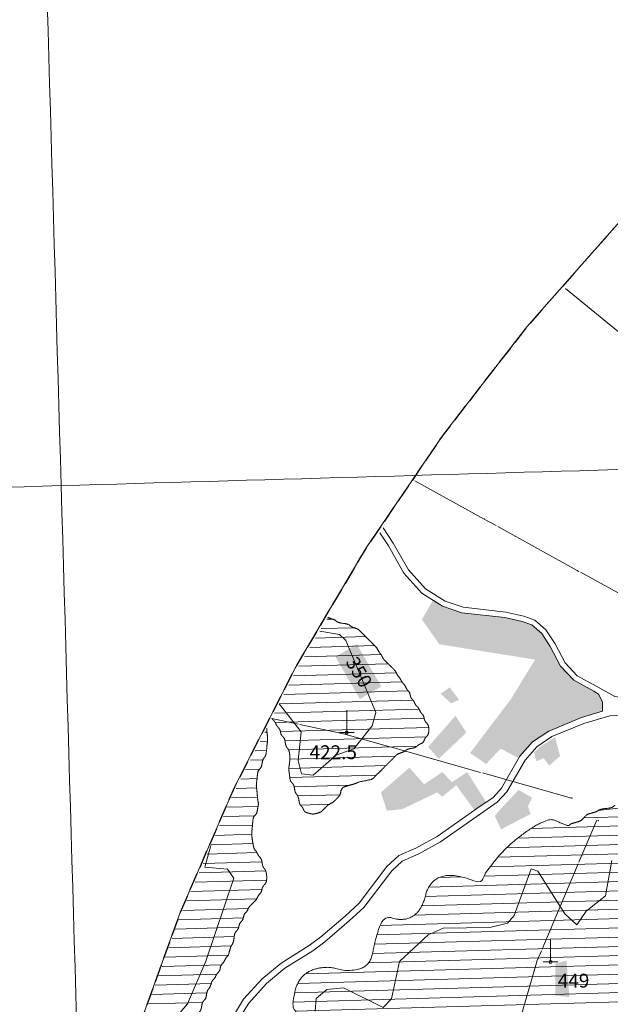
# Model space of a CAD drawing. Units: metres. Extents: x 671133 to 684665, y 5140548 to 5154606.
# Drawn here: x 673887 to 675162, y 5149127 to 5151255 of the extents above; entities that cross this region are included whole.
import ezdxf
from ezdxf.enums import TextEntityAlignment as Align

# ---------------------------------------------------------------- set-up
doc = ezdxf.new("R2010")
doc.units = ezdxf.units.M
doc.header["$MEASUREMENT"] = 0
doc.linetypes.add('DGN Style 3', pattern=[53.08760828935619, 37.91972020668299, -15.1678880826732])
doc.linetypes.add('linea_elettrica3', pattern=[204, 200, -2, -2])
for name, color, linetype, lineweight in [('1 - Cornice', 40, 'Continuous', 0), ('2 - Superfici', 40, 'Continuous', 0), ('3 - Cartografia Edifici', 40, 'Continuous', 0), ('3 - Cartografia Linea Elettrica', 40, 'Continuous', 0), ('3 - Cartografia Viabilità', 40, 'Continuous', 0), ('4 - Ostacoli Tralicci', 40, 'Continuous', 0), ('4 - Ostacoli TXT', 40, 'Continuous', 0), ('5 - Terreno Contour_Line_Major', 7, 'Continuous', 0), ('5 - Terreno Ostacolo Pianta', 40, 'Continuous', 0), ('5 - Terreno Ostacolo Pianta TXT', 40, 'Continuous', 0), ('Conical', 40, 'Continuous', 0)]:
    doc.layers.add(name, color=color, linetype=linetype, lineweight=lineweight)
doc.styles.add('Style-simplex', font='simplex.shx')

# ---------------------------------------------------------------- blocks, each defined once
blk = doc.blocks.new('PTELET_1')
at = {"layer": '4 - Ostacoli Tralicci', "color": 7, "linetype": 'Continuous', "lineweight": 13}
for p, q in [((5.432288162410259e-05, 48.00055146962404), (5.432288162410259e-05, 0.000551469624042511)), ((16.00005432288162, 0.000551469624042511), (-15.99994567711838, 0.000551469624042511))]:
    blk.add_line(p, q, dxfattribs=at)
blk.add_circle((5.582708399742842e-05, 0.0005503064021468163), 3.2, dxfattribs=at)

msp = doc.modelspace()

# ---------------------------------------------------------------- hatches: boundary and pattern name
at = {"layer": '3 - Cartografia Edifici', "linetype": 'Continuous', "lineweight": 0}
for points in [[(674893.9058934294, 5149646.093886227), (674859.2168813135, 5149669.745485092), (674947.5161851863, 5149786.426709189), (674999.5497042756, 5149871.572467117), (674792.9924024171, 5149904.684707175), (674755.14984344, 5149958.294999237), (674779.2519711906, 5149999.882985015), (674800.035955382, 5149986.963211157), (674841.4052912992, 5149972.767851192), (674934.335894345, 5149962.48616718), (674971.9492532121, 5149953.955302286), (674992.728374279, 5149946.534187139), (675013.8395883053, 5149928.015579089), (675032.2139173559, 5149899.688489029), (675054.5242213203, 5149857.458269295), (675083.2140903958, 5149827.128980071), (675126.0753294473, 5149803.31718009), (675136.2855143894, 5149796.823558153), (675145.3519602038, 5149780.267438277), (675144.7938102359, 5149759.912290109), (675099.9051414533, 5149746.209433272), (675029.3151042206, 5149717.259587085), (674994.0826361888, 5149693.771275063), (674966.9404342785, 5149662.577998292), (674964.5634943694, 5149658.459538255), (674925.4413592943, 5149679.206125065)], [(675030.0016293833, 5149642.704519181), (675018.1758293406, 5149658.472252266), (675002.4080962554, 5149652.165159154), (674997.6777764214, 5149671.086439101), (675010.2919632557, 5149682.912238228), (675042.615815302, 5149704.198678243), (675053.6532294686, 5149663.2025721)], [(674679.4647251809, 5149545.180395215), (674666.8505383465, 5149584.599727165), (674728.344697409, 5149638.210019227), (674759.880163274, 5149601.944233223), (674799.2994952239, 5149628.749379254), (674819.7975484482, 5149606.674553056), (674852.909787286, 5149628.749379254), (674893.8633854182, 5149563.44499527), (674873.8216562395, 5149549.79019013), (674868.6215503403, 5149546.133495285), (674829.2581884213, 5149600.36746025), (674799.2994952239, 5149575.139087192), (674788.2620822778, 5149584.599727165), (674712.5769643239, 5149548.333941161)], [(674925.9345912045, 5149504.736856288), (674912.532018189, 5149533.907162084), (674925.9345912045, 5149549.674895169), (674963.7771514024, 5149589.882614216), (674992.9474571978, 5149573.326494033), (674984.2752034059, 5149554.405215308), (674989.7939103367, 5149537.849095127)]]:
    msp.add_hatch(color=254, dxfattribs=at).paths.add_polyline_path(points)

# ---------------------------------------------------------------- linework, layer by layer
at = {"layer": '1 - Cornice', "color": 7, "linetype": 'Continuous', "lineweight": 0}
for points, knots in [([(674143.9380440686, 5144410.063285623), (674141.2420454175, 5144504.055524209), (674138.5460829128, 5144598.047763831), (674135.85, 5144692.04), (674118.1437813819, 5145309.323346185), (674100.43705026, 5145926.60671307), (674082.73, 5146543.89), (674065.0228514597, 5147161.17671307), (674047.3133306291, 5147778.463428906), (674029.6, 5148395.75), (674011.8866638859, 5149013.036762239), (673994.1682841626, 5149630.323379762), (673976.4500000001, 5150247.61), (673958.7316174939, 5150864.900046428), (673941.0132238731, 5151482.190095626), (673923.29, 5152099.48), (673905.5667706359, 5152716.770095626), (673887.8399002576, 5153334.06004953), (673870.11, 5153951.350000001)], [0, 0, 0, 0, 0.0295533080860721, 0.0295533080860721, 0.0295533080860721, 0.2236413056674423, 0.2236413056674423, 0.2236413056674423, 0.417730380505215, 0.417730380505215, 0.417730380505215, 0.6118195154436055, 0.6118195154436055, 0.6118195154436055, 0.8059097276547053, 0.8059097276547053, 0.8059097276547053, 1, 1, 1, 1]), ([(671418.04, 5150174.72), (671844.4446030573, 5150186.737606625), (672270.8479159012, 5150198.882482697), (672697.25, 5150211.03), (673123.6513155209, 5150223.177495407), (673550.0513523909, 5150235.369208154), (673976.4500000001, 5150247.61), (674402.8546551558, 5150259.850964307), (674829.257933344, 5150272.139215041), (675255.66, 5150284.47), (675682.0612401016, 5150296.800761057), (676108.4613090629, 5150309.159609744), (676534.86, 5150321.59), (676961.0227285682, 5150334.013511472), (677387.1835707256, 5150346.455292257), (677813.3442606892, 5150358.958999909)], [0, 0, 0, 0, 0.2000208905765627, 0.2000208905765627, 0.2000208905765627, 0.4000414206210314, 0.4000414206210314, 0.4000414206210314, 0.6000647687624026, 0.6000647687624026, 0.6000647687624026, 0.8000877291707111, 0.8000877291707111, 0.8000877291707111, 1, 1, 1, 1])]:
    msp.add_open_spline(points, degree=3, knots=knots, dxfattribs=at)
at = {"layer": '2 - Superfici', "color": 7, "linetype": 'DGN Style 3', "lineweight": 30, "elevation": 339.7, "flags": 128}
msp.add_lwpolyline([(683303.1870573121, 5147594.830701413), (683293.912680925, 5147889.946143201), (683266.1261534902, 5148183.896899165), (683219.9371357369, 5148475.522879966), (683155.5279146166, 5148763.673171087), (683073.1526838994, 5149047.210574975), (682973.136540987, 5149325.016099031), (682855.8742039026, 5149595.993371769), (682721.8284535182, 5149859.072969691), (682571.5283071714, 5150113.216637813), (682405.5669308745, 5150357.421387187), (682224.5992983583, 5150590.723453231), (682029.3396061928, 5150812.202099278), (681820.558455177, 5151020.983250293), (681599.079809131, 5151216.242942459), (681365.7777430867, 5151397.210574975), (681121.5729937134, 5151563.171951273), (680867.4293255901, 5151713.472097619), (680604.349727668, 5151847.517848003), (680333.3724549301, 5151964.780185088), (680055.5669308745, 5152064.796328), (679772.029526987, 5152147.171558717), (679483.8792358651, 5152211.580779837), (679192.2532550644, 5152257.769797591), (678898.3024990999, 5152285.556325026), (678603.1870573121, 5152294.830701413), (678308.0716155244, 5152285.556325026), (678014.12085956, 5152257.769797591), (677722.4948787593, 5152211.580779837), (677434.3445876373, 5152147.171558717), (677150.8071837499, 5152064.796328), (676873.0016596941, 5151964.780185088), (676602.0243869562, 5151847.517848003), (676338.9447890342, 5151713.472097619), (676084.8011209108, 5151563.171951273), (675840.5963715377, 5151397.210574975), (675607.2943054932, 5151216.242942459), (675385.8156594472, 5151020.983250293), (675177.0345084314, 5150812.202099278), (674981.7748162659, 5150590.723453231), (674800.8071837499, 5150357.421387187), (674634.8458074527, 5150113.216637813), (674484.545661106, 5149859.072969691), (674350.4999107218, 5149595.993371769), (674233.2375736373, 5149325.016099031), (674133.2214307248, 5149047.210574975), (674050.8462000077, 5148763.673171087), (673986.4369788873, 5148475.522879966), (673940.2479611341, 5148183.896899165), (673912.4614336992, 5147889.946143201), (673903.1870573121, 5147594.830701413), (673912.4614336992, 5147299.715259625), (673940.2479611341, 5147005.764503661), (673986.4369788873, 5146714.13852286), (674050.8462000077, 5146425.988231738), (674133.2214307248, 5146142.45082785), (674233.2375736373, 5145864.645303794), (674350.4999107218, 5145593.668031056), (674484.545661106, 5145330.588433134), (674634.8458074527, 5145076.444765012), (674800.8071837499, 5144832.240015638), (674981.7748162659, 5144598.937949594), (675177.0345084314, 5144377.459303548), (675385.8156594472, 5144168.678152532), (675607.2943054932, 5143973.418460366), (675840.5963715377, 5143792.45082785), (676084.8011209108, 5143626.489451553), (676338.9447890342, 5143476.189305207), (676602.0243869562, 5143342.143554823), (676873.0016596941, 5143224.881217738), (677150.8071837499, 5143124.865074825), (677434.3445876373, 5143042.489844108), (677722.4948787593, 5142978.080622988), (678014.12085956, 5142931.891605235), (678308.0716155244, 5142904.105077799), (678603.1870573121, 5142894.830701413), (678898.3024990999, 5142904.105077799), (679192.2532550644, 5142931.891605235), (679483.8792358651, 5142978.080622988), (679772.029526987, 5143042.489844108), (680055.5669308745, 5143124.865074825), (680333.3724549301, 5143224.881217738), (680604.349727668, 5143342.143554823), (680867.4293255901, 5143476.189305207), (681121.5729937134, 5143626.489451553), (681365.7777430867, 5143792.45082785), (681599.079809131, 5143973.418460366), (681820.558455177, 5144168.678152532), (682029.3396061928, 5144377.459303548), (682224.5992983583, 5144598.937949594), (682405.5669308745, 5144832.240015638), (682571.5283071714, 5145076.444765012), (682721.8284535182, 5145330.588433134), (682855.8742039026, 5145593.668031056), (682973.136540987, 5145864.645303794), (683073.1526838994, 5146142.45082785), (683155.5279146166, 5146425.988231738), (683219.9371357369, 5146714.13852286), (683266.1261534902, 5147005.764503661), (683293.912680925, 5147299.715259625), (683303.1870573121, 5147594.830701413)], dxfattribs=at)
at = {"layer": '3 - Cartografia Edifici', "color": 254, "linetype": 'Continuous', "lineweight": 0}
for points in [[(674795.879022187, 5149797.652877285, -0.001700186162907804), (674818.2207751701, 5149776.966069216, -0.001700186162907804), (674815.0672283089, 5149811.655082247, -0.001700186162907804), (674835.5652812282, 5149784.849936216, -0.001700186162907804)], [(675067.2528983429, 5149221.114759057, -0.001700186162907804), (675073.5599914548, 5149142.276094241, -0.001700186162907804), (675043.601299173, 5149214.80766625, -0.001700186162907804), (675043.601299173, 5149145.429640187, -0.001700186162907804)]]:
    msp.add_solid(points, dxfattribs=at)
at = {"layer": '3 - Cartografia Edifici', "color": 254, "linetype": 'Continuous', "lineweight": 0, "extrusion": (0, 0, -1)}
msp.add_solid([(-674768.5837891782, 5149682.817118137, 0.001700186162907804), (-674791.4156294443, 5149657.131299173, 0.001700186162907804), (-674827.6814154485, 5149750.160923185, 0.001700186162907804), (-674851.3330143131, 5149713.895137181, 0.001700186162907804)], dxfattribs=at)
at = {"layer": '3 - Cartografia Linea Elettrica', "color": 53, "linetype": 'linea_elettrica3', "lineweight": 0, "extrusion": (-0.03614309869058786, -0.03528589335759908, 0.998723476317143), "elevation": -205858.110934424, "flags": 128}
msp.add_lwpolyline([(-3213365.360767709, 4076014.760527923), (-3213769.009324915, 4075969.859672383), (-3213938.167242429, 4075951.30953851)], dxfattribs=at)
at = {"layer": '3 - Cartografia Linea Elettrica', "color": 53, "linetype": 'linea_elettrica3', "lineweight": 0, "elevation": 272.5511706900235, "flags": 128}
msp.add_lwpolyline([(674740.2937444274, 5150257.598673602), (674889.8508783227, 5150175.392863247), (675090.7217133092, 5150064.096638082), (675251.3805603199, 5149976.233669241)], dxfattribs=at)
at = {"layer": '3 - Cartografia Linea Elettrica', "color": 53, "linetype": 'linea_elettrica3', "lineweight": 0, "extrusion": (0.1030477686382659, 0.00595981284993353, 0.9946585534792672), "elevation": 100579.0516875351, "flags": 128}
msp.add_lwpolyline([(5102003.050341347, -966061.4487629295), (5102170.062910669, -965575.5875773116), (5102212.232394015, -965421.7831735685)], dxfattribs=at)
at = {"layer": '3 - Cartografia Linea Elettrica', "color": 53, "linetype": 'linea_elettrica3', "lineweight": 0, "extrusion": (0.8053176963121745, -0.1736231718521735, 0.5668495410622142), "elevation": -350189.0971138281, "flags": 128}
msp.add_lwpolyline([(5174221.913581878, 241526.3510936704), (5174568.066808859, 241541.3641377582), (5174957.595834788, 241559.753347749), (5175253.000225755, 241544.1776669195), (5175825.575538635, 241474.3720800021), (5176148.790816772, 241365.3876286802)], dxfattribs=at)
at = {"layer": '3 - Cartografia Linea Elettrica', "color": 53, "linetype": 'Continuous', "lineweight": 0}
for p in [(674889.8508783227, 5150175.392863247, 276.454302804651), (675090.7217133092, 5150064.096638082, 277.5353807184057), (675135.7877254555, 5149523.756045107, 339.5300439466537), (675030.6820593891, 5149215.774654073, 445.7869298379467)]:
    msp.add_point(p, dxfattribs=at)
at = {"layer": '3 - Cartografia Linea Elettrica', "color": 53, "linetype": 'linea_elettrica3', "lineweight": 0}
for p in [(674591.2059624012, 5149711.438041017, 422.8723578600421), (675079.3308954131, 5149572.377302164, 334.3249528489029)]:
    msp.add_point(p, dxfattribs=at)
at = {"layer": '3 - Cartografia Viabilità', "color": 53, "linetype": 'Continuous', "lineweight": 0, "flags": 128}
for points, elevation in [([(674664.3381686212, 5150145.833437814), (674683.0071184423, 5150117.207715079), (674716.3217242957, 5150058.510552079), (674755.0773903624, 5150014.910427259), (674800.035955382, 5149986.963211157), (674841.4052912992, 5149972.767851192), (674934.335894345, 5149962.48616718), (674971.9492532121, 5149953.955302286), (674992.728374279, 5149946.534187139), (675013.8395883053, 5149928.015579089), (675032.2139173559, 5149899.688489029), (675054.5242213203, 5149857.458269295), (675083.2140903958, 5149827.128980071), (675126.0753294473, 5149803.31718009), (675136.2855143894, 5149796.823558153), (675145.3519602038, 5149780.267438277), (675144.7938102359, 5149759.912290109)], -0.001700186162907804), ([(675160.6406942961, 5149750.437301248), (675207.191528367, 5149751.107684256), (675255.283114414, 5149752.684457229), (675337.8245243691, 5149784.446015199), (675391.7775853755, 5149792.153595081), (675453.2110364086, 5149783.480637227)], -0.001700186162907804), ([(675144.7938102359, 5149759.912290109), (675099.9051414533, 5149746.209433272), (675029.3151042206, 5149717.259587085), (674994.0826361888, 5149693.771275063), (674966.9404342785, 5149662.577998292), (674927.352941374, 5149593.985807062), (674908.9946201971, 5149573.754188055), (674873.8216562395, 5149549.79019013), (674788.12369335, 5149489.527696158), (674742.3513104648, 5149463.926194036), (674705.2540552997, 5149447.970385144), (674679.8475402081, 5149424.612783289), (674619.4373244423, 5149344.981135288), (674589.2880184331, 5149317.151006196), (674537.3491482285, 5149272.631975158), (674511.8058552812, 5149253.668015076), (674451.2587752922, 5149215.924380017), (674409.8518292796, 5149181.28587817), (674370.401444441, 5149137.452116153), (674341.9905673391, 5149091.138495132)], -0.001700186162907804), ([(675160.6406942961, 5149750.437301248), (675104.510458388, 5149733.302808314), (675035.7723734245, 5149705.112470168), (675003.2039152196, 5149683.400165105), (674978.1353392132, 5149654.590010071), (674938.4758482621, 5149585.873071077), (674918.0423374127, 5149563.354507279), (674881.6128974273, 5149538.534449293), (674795.421144444, 5149477.924723045), (674748.4130573443, 5149451.632065188), (674712.8032602924, 5149436.316023133), (674690.013411359, 5149415.36406415), (674629.6115903195, 5149335.743482162), (674598.3878353222, 5149306.921554308), (674545.8938703574, 5149261.926728111), (674519.5192873928, 5149242.345598316), (674459.3100903349, 5149204.812592243), (674419.3783834346, 5149171.408183233), (674381.4145442061, 5149129.226140019), (674353.8866322824, 5149084.351872311)], -0.001700186162907803)]:
    msp.add_lwpolyline(points, dxfattribs=dict(at, elevation=elevation))
msp.add_lwpolyline([(674671.6752956073, 5150156.629692322), (674693.3, 5150123.47), (674726.17, 5150065.560000001), (674762.92, 5150024.21), (674805.24, 5149997.91), (674844.05, 5149984.59), (674936.34, 5149974.38), (674975.3200000001, 5149965.54), (674998.9400000001, 5149957.100000001), (675023.03, 5149935.96), (675042.61, 5149905.79), (675064.4, 5149864.53), (675090.6900000001, 5149836.75), (675132.91, 5149813.29), (675171.37, 5149791.7), (675196.2000000001, 5149788.54), (675226.61, 5149796.88)], dxfattribs=at)
at = {"layer": '5 - Terreno Contour_Line_Major', "color": 251, "flags": 128}
for points, elevation in [([(674447.190050539, 5149776.001409829), (674494.666, 5149715.778), (674487.9990000001, 5149653.255), (674495.343, 5149624.669000001), (674520.5059999999, 5149621.624000001), (674570.22, 5149664.842), (674608.147, 5149678.463), (674648.1390000001, 5149728.535), (674655.55, 5149757.438), (674591.3509999999, 5149912.703000001), (674577.557, 5149925.526000001), (674534.5833440099, 5149933.359195289)], 350), ([(676703.6467884604, 5149688.669438527), (676700.4959999999, 5149649.873000001), (676637.9990000001, 5149528.183999999), (676600.417, 5149509.943), (676497.406, 5149502.804), (676450.8659999999, 5149473.278), (676391.432, 5149454.198), (676300.175, 5149449.84), (676208.988, 5149429.175), (676118.6120000002, 5149390.553), (676108.6209999999, 5149395.731000001), (676068.3890000001, 5149477.632), (676006.8790000001, 5149503.717), (675910.2020000002, 5149519.671), (675870.416, 5149510.096), (675530.0190000001, 5149510.069), (675441.65, 5149532.343), (675383.24, 5149534.515), (675319.48, 5149567.914000001), (675270.8809999999, 5149572.196000001), (675222.542, 5149555.333000001), (675135.3478429541, 5149545.28392673)], 300), ([(674127.7900902405, 5149021.839652532), (674212.9859999999, 5149085.154), (674248.848, 5149127.728), (674288.453, 5149219.596), (674349.28, 5149399.09), (674335.567, 5149418.91), (674286.335, 5149422.973999999), (674299.7480005197, 5149469.680828677)], 350), ([(675165.561, 5149437.32), (675151.5600000002, 5149361.096), (675109.838, 5149327.925), (675089.947, 5149298.656000001), (675063.584, 5149321.963), (675005.2990000001, 5149414.541999999), (674991.182, 5149419.784000001), (674954.197, 5149318.72), (674940.163, 5149301.942), (674902.137, 5149292.876), (674800.8559999999, 5149290.98), (674769.0750000001, 5149276.637), (674706.959, 5149218.867), (674689.2590000001, 5149138.807), (674671.3990000001, 5149119.576), (674586.292, 5149162.501), (674549.718, 5149158.986), (674526.618, 5149139.308), (674524.8620000002, 5149112.093)], 350)]:
    msp.add_lwpolyline(points, dxfattribs=dict(at, elevation=elevation))
at = {"layer": '5 - Terreno Ostacolo Pianta', "color": 53, "linetype": 'Continuous', "lineweight": 0}
for p, q in [((674549.7096147317, 5149958.936322256, 0.5), (674561.4431629383, 5149959.273958556, 0.5)), ((674537.6718981196, 5149938.581655079, 0.5), (674608.8309640797, 5149940.629278237, 0.5)), ((674525.634181396, 5149918.226987713, 0.5), (674633.7053547777, 5149921.336767785, 0.5)), ((674513.5964647891, 5149897.872320544, 0.5), (674653.2293197425, 5149901.89029725, 0.5)), ((674501.5587480159, 5149877.517653094, 0.5), (674667.2987932982, 5149882.286871853, 0.5)), ((674478.1829761872, 5149836.828451303, 0.5), (674699.7987054049, 5149843.205509506, 0.5)), ((674489.5210312881, 5149857.162985721, 0.5), (674682.3623728141, 5149862.712052369, 0.5)), ((674467.8365525656, 5149816.522451608, 0.5), (674711.964249092, 5149823.547298197, 0.5)), ((674457.4901288912, 5149796.216451811, 0.5), (674726.0943113499, 5149803.945616627, 0.5)), ((674447.1437050522, 5149775.91045169, 0.5), (674735.8461723685, 5149784.217950682, 0.5)), ((674436.797281426, 5149755.604451987, 0.5), (674749.047305826, 5149764.589538865, 0.5)), ((674438.4745933409, 5149735.644438612, 0.5), (674760.0177697073, 5149744.896938688, 0.5)), ((674416.1044339112, 5149714.992452065, 0.5), (674420.652290109, 5149715.123317973, 0.5)), ((674449.8340736106, 5149715.963032625, 0.5), (674769.8903408918, 5149725.172746361, 0.5)), ((674405.7580102144, 5149694.686452224, 0.5), (674421.8645435958, 5149695.149922483, 0.5)), ((674459.6172777489, 5149696.236268807, 0.5), (674765.0265175329, 5149705.024510025, 0.5)), ((674395.4115865505, 5149674.380452447, 0.5), (674419.8286828211, 5149675.083061617, 0.5)), ((674467.3575118259, 5149676.450717796, 0.5), (674744.4682476271, 5149684.424661092, 0.5)), ((674385.0651628759, 5149654.074452648, 0.5), (674411.979782403, 5149654.848928801, 0.5)), ((674470.1197585986, 5149656.521923888, 0.5), (674697.9647718741, 5149663.078231452, 0.5)), ((674374.7187391274, 5149633.768452705, 0.5), (674404.5977559739, 5149634.628230232, 0.5)), ((674467.8417352824, 5149636.448094424, 0.5), (674677.4001458785, 5149642.478199713, 0.5)), ((674364.3723154803, 5149613.462452961, 0.5), (674399.336806238, 5149614.468566546, 0.5)), ((674470.0875197607, 5149616.504439223, 0.5), (674656.8185396893, 5149621.877679372, 0.5)), ((674354.0258917407, 5149593.156453035, 0.5), (674398.2225833918, 5149594.428225959, 0.5)), ((674479.5193014314, 5149596.767563097, 0.5), (674599.5981942198, 5149600.22286874, 0.5)), ((674344.4024868938, 5149572.871258222, 0.5), (674400.2219046602, 5149574.477478561, 0.5)), ((674487.1090603352, 5149576.977682119, 0.5), (674578.3668303477, 5149579.603651539, 0.5)), ((674335.6349567317, 5149552.610691436, 0.5), (674401.4397949156, 5149554.504245125, 0.5)), ((674493.0922333444, 5149557.141571092, 0.5), (674555.1916476943, 5149558.928500321, 0.5)), ((675104.769732429, 5149529.76214435, 0.5), (676090.8921599974, 5149558.138108776, 0.5)), ((674326.867426628, 5149532.350124785, 0.5), (674394.2301876888, 5149534.288508256, 0.5)), ((674518.614140141, 5149537.867693106, 0.5), (674522.1544685202, 5149537.969567248, 0.5)), ((674938.4327777389, 5149464.95091387, 0.5), (677129.290896581, 5149527.993504338, 0.5)), ((674990.7610972475, 5149506.473233741, 0.5), (676190.8413373897, 5149541.00589747, 0.5)), ((674318.0998964937, 5149512.089558063, 0.5), (674389.5300054933, 5149514.144980621, 0.5)), ((674919.001825841, 5149444.383503968, 0.5), (677139.2028264322, 5149508.270444513, 0.5)), ((674961.8380786574, 5149485.632686629, 0.5), (676214.1099540715, 5149521.66718057, 0.5)), ((674309.3323663253, 5149491.828991262, 0.5), (674387.7940952788, 5149494.086750695, 0.5)), ((674902.5992434785, 5149423.903236366, 0.5), (677149.1103408763, 5149488.547257939, 0.5)), ((674300.5648362172, 5149471.568424602, 0.5), (674390.4486523026, 5149474.154857936, 0.5)), ((674888.6036850186, 5149403.492231666, 0.5), (677159.1628162946, 5149468.828242381, 0.5)), ((674291.7973060593, 5149451.307857825, 0.5), (674399.1518280586, 5149454.3970159, 0.5)), ((674770.2357751173, 5149380.077881415, 0.5), (677170.5008356374, 5149449.146218779, 0.5)), ((674283.0297758686, 5149431.047290973, 0.5), (674409.8880520036, 5149434.697675405, 0.5)), ((674762.4665552484, 5149359.846041234, 0.5), (677179.4090496564, 5149429.394276635, 0.5)), ((674274.2622457581, 5149410.786724307, 0.5), (674417.9954148992, 5149414.922688681, 0.5)), ((674754.9542350479, 5149339.621593669, 0.5), (677185.400199865, 5149409.558395273, 0.5)), ((674792.5998824957, 5149400.729693847, 0.5), (674840.2067368296, 5149402.099595164, 0.5)), ((674256.7271855156, 5149370.265590924, 0.5), (674409.943912778, 5149374.674447463, 0.5)), ((674265.4947156277, 5149390.526157594, 0.5), (674419.8863957641, 5149394.968823817, 0.5)), ((674738.7848186273, 5149319.148035605, 0.5), (677189.8211135798, 5149389.677329867, 0.5)), ((674247.9596553924, 5149350.005024227, 0.5), (674398.4638685263, 5149354.335827509, 0.5)), ((674665.2471250439, 5149297.023688238, 0.5), (677190.683086737, 5149369.693854937, 0.5)), ((674239.1921251464, 5149329.744457248, 0.5), (674380.5303137302, 5149333.811505478, 0.5)), ((674657.8735325524, 5149276.803232278, 0.5), (677191.8327253294, 5149349.718657919, 0.5)), ((674230.5486229839, 5149309.487459614, 0.5), (674369.7402957245, 5149313.492741172, 0.5)), ((674652.7378740725, 5149256.647173759, 0.5), (677191.8008734519, 5149329.709462794, 0.5)), ((674223.2697926088, 5149289.269730476, 0.5), (674359.6634217353, 5149293.194497513, 0.5)), ((674640.1916763127, 5149216.269596439, 0.5), (677189.8587391548, 5149289.637020312, 0.5)), ((674648.7023286185, 5149236.522771348, 0.5), (677190.6646229406, 5149309.668488442, 0.5)), ((674215.9909623658, 5149269.052001704, 0.5), (674350.0292254402, 5149272.908992278, 0.5)), ((674503.8200259167, 5149192.337183272, 0.5), (677187.4379905777, 5149269.559084214, 0.5)), ((674208.7121320036, 5149248.834272602, 0.5), (674343.4956596576, 5149252.712708518, 0.5)), ((674487.377815648, 5149171.855775248, 0.5), (677180.3061347327, 5149249.345584347, 0.5)), ((674201.4333017207, 5149228.61654372, 0.5), (674336.8770638143, 5149232.513978088, 0.5)), ((674480.592708345, 5149151.652253401, 0.5), (677174.5393377483, 5149229.171364788, 0.5)), ((674194.1544713874, 5149208.398814697, 0.5), (674322.5191448714, 5149212.092546159, 0.5)), ((674477.1585188044, 5149131.545155258, 0.5), (677154.5651737171, 5149208.588323884, 0.5)), ((674186.8756411143, 5149188.181085842, 0.5), (674312.340577105, 5149191.791376385, 0.5)), ((674482.5260011713, 5149111.691327522, 0.5), (677122.9618127994, 5149187.670649129, 0.5)), ((674179.5968107852, 5149167.963356832, 0.5), (674300.3295208594, 5149171.437476425, 0.5)), ((674172.3179805327, 5149147.745628034, 0.5), (674290.8875466171, 5149151.157502365, 0.5)), ((674165.0391501879, 5149127.527898979, 0.5), (674281.8800192267, 5149130.890029604, 0.5))]:
    msp.add_line(p, q, dxfattribs=at)
at = {"layer": '5 - Terreno Ostacolo Pianta', "color": 7, "linetype": 'Continuous', "lineweight": 0}
for points, knots in [([(674431.2883252462, 5149744.792516713, 0.5), (674431.3390979149, 5149744.698758356, 0.5), (674432.9400000001, 5149741.75, 0.5), (674437.06, 5149738.25, 0.5), (674440.16, 5149732.54, 0.5), (674443.02, 5149726.83, 0.5), (674446.98, 5149723.17, 0.5), (674449.4400000001, 5149718.25, 0.5), (674450.56, 5149711.75, 0.5), (674453.02, 5149706.83, 0.5), (674456.98, 5149703.17, 0.5), (674459.4400000001, 5149698.25, 0.5), (674460.56, 5149689.37, 0.5), (674463.02, 5149682.060000001, 0.5), (674466.98, 5149677.94, 0.5), (674469.4400000001, 5149670.63, 0.5), (674470.16, 5149663.33, 0.5), (674470.24, 5149660, 0.5), (674470.16, 5149656.67, 0.5), (674469.4400000001, 5149646.98, 0.5), (674467.78, 5149637.3, 0.5), (674467.78, 5149632.7, 0.5), (674469.4400000001, 5149623.02, 0.5), (674470.56, 5149611.75, 0.5), (674473.02, 5149606.83, 0.5), (674476.98, 5149603.17, 0.5), (674479.4400000001, 5149598.25, 0.5), (674480.56, 5149589.37, 0.5), (674483.02, 5149582.060000001, 0.5), (674486.98, 5149577.94, 0.5), (674489.4400000001, 5149570.63, 0.5), (674490.56, 5149561.75, 0.5), (674493.02, 5149556.83, 0.5), (674496.98, 5149553.17, 0.5), (674499.84, 5149547.46, 0.5), (674502.14, 5149542.14, 0.5), (674509.84, 5149539.84, 0.5), (674517.9400000001, 5149537.78, 0.5), (674522.06, 5149537.78, 0.5), (674530.16, 5149539.84, 0.5), (674538.25, 5149542.94, 0.5), (674542.54, 5149547.46, 0.5), (674547.46, 5149552.54, 0.5), (674551.75, 5149557.060000001, 0.5), (674557.46, 5149560.16, 0.5), (674563.17, 5149563.02, 0.5), (674566.43, 5149566.19, 0.5), (674570.16, 5149569.84, 0.5), (674573.81, 5149573.57, 0.5), (674576.98, 5149576.83, 0.5), (674579.4400000001, 5149581.75, 0.5), (674580.56, 5149588.25, 0.5), (674583.02, 5149593.17, 0.5), (674586.1900000001, 5149596.43, 0.5), (674599.37, 5149600.16, 0.5), (674612.62, 5149603.810000001, 0.5), (674617.78, 5149606.98, 0.5), (674633.02, 5149609.84, 0.5), (674648.25, 5149612.94, 0.5), (674652.54, 5149617.46, 0.5), (674657.46, 5149622.54, 0.5), (674662.54, 5149627.46, 0.5), (674667.46, 5149632.54, 0.5), (674672.54, 5149637.46, 0.5), (674677.46, 5149642.54, 0.5), (674682.54, 5149647.46, 0.5), (674687.46, 5149652.54, 0.5), (674692.54, 5149657.46, 0.5), (674697.46, 5149662.54, 0.5), (674701.75, 5149667.060000001, 0.5), (674709.84, 5149670.16, 0.5), (674717.9400000001, 5149673.02, 0.5), (674722.06, 5149676.98, 0.5), (674729.37, 5149679.44, 0.5), (674738.25, 5149680.560000001, 0.5), (674743.17, 5149683.02, 0.5), (674746.83, 5149686.98, 0.5), (674752.54, 5149689.84, 0.5), (674757.86, 5149692.14, 0.5), (674760.16, 5149697.46, 0.5), (674763.02, 5149703.17, 0.5), (674766.98, 5149706.83, 0.5), (674769.4400000001, 5149711.75, 0.5), (674770.16, 5149716.67, 0.5), (674770.24, 5149720, 0.5), (674770.16, 5149723.33, 0.5), (674769.4400000001, 5149728.25, 0.5), (674766.98, 5149733.17, 0.5), (674763.02, 5149736.83, 0.5), (674760.56, 5149741.75, 0.5), (674759.4400000001, 5149748.25, 0.5), (674756.98, 5149753.17, 0.5), (674753.02, 5149756.83, 0.5), (674750.16, 5149762.54, 0.5), (674747.06, 5149768.25, 0.5), (674742.9400000001, 5149771.75, 0.5), (674739.84, 5149777.46, 0.5), (674736.98, 5149783.17, 0.5), (674733.02, 5149786.83, 0.5), (674730.56, 5149791.75, 0.5), (674729.4400000001, 5149798.25, 0.5), (674726.98, 5149803.17, 0.5), (674723.02, 5149806.83, 0.5), (674720.16, 5149812.54, 0.5), (674717.06, 5149818.25, 0.5), (674712.9400000001, 5149821.75, 0.5), (674709.84, 5149827.46, 0.5), (674706.98, 5149833.17, 0.5), (674703.02, 5149836.83, 0.5), (674700.16, 5149842.54, 0.5), (674697.06, 5149848.25, 0.5), (674692.54, 5149852.54, 0.5), (674687.46, 5149857.46, 0.5), (674682.54, 5149862.54, 0.5), (674677.46, 5149867.46, 0.5), (674672.9400000001, 5149871.75, 0.5), (674669.84, 5149877.46, 0.5), (674666.98, 5149883.17, 0.5), (674663.02, 5149886.83, 0.5), (674660.16, 5149892.54, 0.5), (674657.06, 5149898.25, 0.5), (674652.54, 5149902.54, 0.5), (674647.46, 5149907.46, 0.5), (674642.54, 5149912.54, 0.5), (674637.46, 5149917.46, 0.5), (674632.54, 5149922.54, 0.5), (674627.46, 5149927.46, 0.5), (674622.54, 5149932.54, 0.5), (674618.25, 5149937.060000001, 0.5), (674610.16, 5149940.16, 0.5), (674602.06, 5149943.02, 0.5), (674597.9400000001, 5149946.98, 0.5), (674590.63, 5149949.44, 0.5), (674579.37, 5149950.560000001, 0.5), (674572.06, 5149953.02, 0.5), (674567.9400000001, 5149956.98, 0.5), (674559.84, 5149959.84, 0.5), (674553.7520520698, 5149962.172835425, 0.5), (674552.1937574061, 5149963.136778123, 0.5)], [0, 0, 0, 0.0003348781639425115, 0.01053212554835181, 0.0207293729327611, 0.0309266203171704, 0.04112386770157969, 0.05132111508598899, 0.06151836247039828, 0.07171560985480759, 0.08191285723921687, 0.09211010462362618, 0.1023073520080355, 0.1125045993924448, 0.1227018467768541, 0.1328990941612634, 0.1430963415456726, 0.1532935889300819, 0.1634908363144912, 0.1736880836989005, 0.1838853310833098, 0.1940825784677191, 0.2042798258521284, 0.2144770732365377, 0.224674320620947, 0.2348715680053563, 0.2450688153897656, 0.2552660627741749, 0.2654633101585842, 0.2756605575429935, 0.2858578049274028, 0.2960550523118121, 0.3062522996962214, 0.3164495470806307, 0.32664679446504, 0.3368440418494493, 0.3470412892338586, 0.3572385366182679, 0.3674357840026771, 0.3776330313870864, 0.3878302787714957, 0.398027526155905, 0.4082247735403143, 0.4184220209247236, 0.4286192683091329, 0.4388165156935422, 0.4490137630779515, 0.4592110104623608, 0.4694082578467701, 0.4796055052311794, 0.4898027526155887, 0.5, 0.5, 0.505847607481707, 0.511695214963414, 0.5175428224451208, 0.5233904299268278, 0.5292380374085348, 0.5350856448902418, 0.5409332523719487, 0.5467808598536557, 0.5526284673353626, 0.5584760748170696, 0.5643236822987765, 0.5701712897804835, 0.5760188972621905, 0.5818665047438973, 0.5877141122256043, 0.5935617197073113, 0.5994093271890183, 0.6052569346707253, 0.6111045421524322, 0.6169521496341391, 0.6227997571158461, 0.6286473645975531, 0.6344949720792601, 0.6403425795609671, 0.6461901870426741, 0.6520377945243809, 0.6578854020060879, 0.6637330094877949, 0.6695806169695018, 0.6754282244512089, 0.6812758319329157, 0.6871234394146227, 0.6929710468963297, 0.6988186543780366, 0.7046662618597437, 0.7105138693414506, 0.7163614768231575, 0.7222090843048645, 0.7280566917865714, 0.7339042992682785, 0.7397519067499854, 0.7455995142316924, 0.7514471217133993, 0.7572947291951062, 0.7631423366768133, 0.7689899441585202, 0.7748375516402272, 0.7806851591219341, 0.786532766603641, 0.7923803740853481, 0.798227981567055, 0.8040755890487619, 0.8099231965304688, 0.8157708040121757, 0.8216184114938827, 0.8274660189755896, 0.8333136264572966, 0.8391612339390035, 0.8450088414207104, 0.8508564489024173, 0.8567040563841243, 0.8625516638658313, 0.8683992713475381, 0.874246878829245, 0.880094486310952, 0.885942093792659, 0.8917897012743659, 0.8976373087560727, 0.9034849162377798, 0.9093325237194867, 0.9151801312011936, 0.9210277386829004, 0.9268753461646074, 0.9327229536463144, 0.9385705611280213, 0.9444181686097282, 0.9502657760914351, 0.9561133835731421, 0.961960991054849, 0.9678085985365559, 0.973656206018263, 0.9795038134999698, 0.9853514209816767, 0.9911990284633837, 0.9970466359450906, 1, 1, 1]), ([(674109.733951398, 5148959.690014988, 0.5), (674111.1475172243, 5148959.854163202, 0.5), (674118.25, 5148960.560000001, 0.5), (674123.17, 5148963.02, 0.5), (674126.83, 5148966.98, 0.5), (674131.75, 5148969.44, 0.5), (674138.25, 5148970.560000001, 0.5), (674143.17, 5148973.02, 0.5), (674146.83, 5148976.98, 0.5), (674152.54, 5148979.84, 0.5), (674158.25, 5148982.94, 0.5), (674162.54, 5148987.46, 0.5), (674167.46, 5148992.54, 0.5), (674172.54, 5148997.46, 0.5), (674177.46, 5149002.54, 0.5), (674181.75, 5149007.060000001, 0.5), (674187.46, 5149010.16, 0.5), (674193.17, 5149013.02, 0.5), (674196.83, 5149016.98, 0.5), (674202.54, 5149019.84, 0.5), (674208.25, 5149022.94, 0.5), (674212.54, 5149027.46, 0.5), (674217.46, 5149032.54, 0.5), (674222.54, 5149037.46, 0.5), (674227.46, 5149042.54, 0.5), (674232.54, 5149047.46, 0.5), (674237.46, 5149052.54, 0.5), (674242.54, 5149057.46, 0.5), (674247.46, 5149062.54, 0.5), (674252.54, 5149067.46, 0.5), (674257.06, 5149071.75, 0.5), (674260.16, 5149077.46, 0.5), (674263.02, 5149083.17, 0.5), (674266.98, 5149086.83, 0.5), (674269.4400000001, 5149091.75, 0.5), (674270.56, 5149100.63, 0.5), (674273.02, 5149107.94, 0.5), (674276.98, 5149112.060000001, 0.5), (674279.4400000001, 5149119.37, 0.5), (674280.56, 5149128.25, 0.5), (674283.02, 5149133.17, 0.5), (674286.98, 5149136.83, 0.5), (674289.4400000001, 5149141.75, 0.5), (674290.56, 5149150.63, 0.5), (674293.02, 5149157.94, 0.5), (674296.98, 5149162.060000001, 0.5), (674299.84, 5149170.16, 0.5), (674302.9400000001, 5149178.25, 0.5), (674307.06, 5149181.75, 0.5), (674310.16, 5149187.46, 0.5), (674313.02, 5149193.17, 0.5), (674316.98, 5149196.83, 0.5), (674319.4400000001, 5149201.75, 0.5), (674320.56, 5149208.25, 0.5), (674323.02, 5149213.17, 0.5), (674326.98, 5149216.83, 0.5), (674329.84, 5149222.54, 0.5), (674332.9400000001, 5149228.25, 0.5), (674337.06, 5149231.75, 0.5), (674340.16, 5149242.22, 0.5), (674343.02, 5149252.7, 0.5), (674346.98, 5149257.3, 0.5), (674349.4400000001, 5149266.98, 0.5), (674350.56, 5149278.25, 0.5), (674353.02, 5149283.17, 0.5), (674356.98, 5149286.83, 0.5), (674359.4400000001, 5149291.75, 0.5), (674360.56, 5149298.25, 0.5), (674363.02, 5149303.17, 0.5), (674366.98, 5149306.83, 0.5), (674369.4400000001, 5149311.75, 0.5), (674370.56, 5149318.25, 0.5), (674373.02, 5149323.17, 0.5), (674376.98, 5149326.83, 0.5), (674379.84, 5149332.54, 0.5), (674382.9400000001, 5149338.25, 0.5), (674387.46, 5149342.54, 0.5), (674392.54, 5149347.46, 0.5), (674397.06, 5149351.75, 0.5), (674400.16, 5149357.46, 0.5), (674403.02, 5149363.17, 0.5), (674406.98, 5149366.83, 0.5), (674409.4400000001, 5149371.75, 0.5), (674410.56, 5149378.25, 0.5), (674413.02, 5149383.17, 0.5), (674416.98, 5149386.83, 0.5), (674419.4400000001, 5149391.75, 0.5), (674420.16, 5149396.67, 0.5), (674420.24, 5149400, 0.5), (674420.16, 5149403.33, 0.5), (674419.4400000001, 5149410.63, 0.5), (674416.98, 5149417.94, 0.5), (674413.02, 5149422.060000001, 0.5), (674410.56, 5149429.37, 0.5), (674409.4400000001, 5149438.25, 0.5), (674406.98, 5149443.17, 0.5), (674403.02, 5149446.83, 0.5), (674400.16, 5149452.54, 0.5), (674397.06, 5149458.25, 0.5), (674392.9400000001, 5149461.75, 0.5), (674389.84, 5149476.98, 0.5), (674387.78, 5149492.22, 0.5), (674387.78, 5149497.78, 0.5), (674389.4400000001, 5149512.22, 0.5), (674390.56, 5149528.25, 0.5), (674393.02, 5149533.17, 0.5), (674396.98, 5149536.83, 0.5), (674399.4400000001, 5149541.75, 0.5), (674400.56, 5149550.63, 0.5), (674402.22, 5149557.94, 0.5), (674402.22, 5149562.060000001, 0.5), (674400.56, 5149569.37, 0.5), (674399.4400000001, 5149585.4, 0.5), (674397.78, 5149597.46, 0.5), (674397.78, 5149602.54, 0.5), (674399.4400000001, 5149614.600000001, 0.5), (674400.56, 5149628.25, 0.5), (674403.02, 5149633.17, 0.5), (674406.98, 5149636.83, 0.5), (674409.4400000001, 5149641.75, 0.5), (674410.56, 5149650.63, 0.5), (674413.02, 5149657.94, 0.5), (674416.98, 5149662.060000001, 0.5), (674419.4400000001, 5149669.37, 0.5), (674420.56, 5149685.4, 0.5), (674422.22, 5149697.46, 0.5), (674422.22, 5149702.54, 0.5), (674420.6075325058, 5149714.254673483, 0.5), (674420.0650257495, 5149722.765551216, 0.5)], [0, 0, 0, 0.001545345038739012, 0.007479329026373078, 0.01341331301400714, 0.01934729700164121, 0.02528128098927528, 0.03121526497690934, 0.03714924896454341, 0.04308323295217747, 0.04901721693981154, 0.05495120092744561, 0.06088518491507966, 0.06681916890271374, 0.07275315289034781, 0.07868713687798186, 0.08462112086561593, 0.09055510485325, 0.09648908884088406, 0.1024230728285181, 0.1083570568161522, 0.1142910408037863, 0.1202250247914203, 0.1261590087790544, 0.1320929927666884, 0.1380269767543225, 0.1439609607419566, 0.1498949447295907, 0.1558289287172247, 0.1617629127048588, 0.1676968966924928, 0.1736308806801269, 0.179564864667761, 0.185498848655395, 0.1914328326430291, 0.1973668166306632, 0.2033008006182972, 0.2092347846059313, 0.2151687685935653, 0.2211027525811993, 0.2270367365688334, 0.2329707205564674, 0.2389047045441014, 0.2448386885317355, 0.2507726725193695, 0.2567066565070035, 0.2626406404946376, 0.2685746244822716, 0.2745086084699057, 0.2804425924575397, 0.2863765764451737, 0.2923105604328077, 0.2982445444204417, 0.3041785284080758, 0.3101125123957098, 0.3160464963833439, 0.3219804803709779, 0.3279144643586119, 0.333848448346246, 0.33978243233388, 0.3457164163215141, 0.351650400309148, 0.3575843842967821, 0.3635183682844161, 0.3694523522720501, 0.3753863362596842, 0.3813203202473182, 0.3872543042349523, 0.3931882882225863, 0.3991222722102203, 0.4050562561978544, 0.4109902401854884, 0.4169242241731224, 0.4228582081607565, 0.4287921921483905, 0.4347261761360245, 0.4406601601236586, 0.4465941441112926, 0.4525281280989267, 0.4584621120865607, 0.4643960960741947, 0.4703300800618287, 0.4762640640494628, 0.4821980480370968, 0.4881320320247308, 0.4940660160123649, 0.5, 0.5, 0.5122121797091153, 0.5244243594182306, 0.5366365391273459, 0.5488487188364611, 0.5610608985455765, 0.5732730782546918, 0.585485257963807, 0.5976974376729224, 0.6099096173820376, 0.6221217970911529, 0.6343339768002683, 0.6465461565093835, 0.6587583362184988, 0.6709705159276141, 0.6831826956367294, 0.6953948753458448, 0.70760705505496, 0.7198192347640753, 0.7320314144731906, 0.744243594182306, 0.7564557738914213, 0.7686679536005365, 0.7808801333096519, 0.7930923130187671, 0.8053044927278825, 0.8175166724369978, 0.829728852146113, 0.8419410318552283, 0.8541532115643437, 0.866365391273459, 0.8785775709825743, 0.8907897506916895, 0.9030019304008049, 0.9152141101099203, 0.9274262898190355, 0.9396384695281508, 0.951850649237266, 0.9640628289463814, 0.9762750086554968, 0.988487188364612, 1, 1, 1]), ([(674616.22314919, 5149201.756198071, 0.5), (674643.5044966282, 5149207.950420485, 0.5), (674664.1066510024, 5149321.155785937, 0.5), (674745.7668274113, 5149295.701043479, 0.5), (674781.3372576102, 5149432.268158313, 0.5), (674879.4741817403, 5149388.315925155, 0.5), (674918.590819611, 5149456.964705376, 0.4999999999953434), (675026.7599582959, 5149531.442610646, 0.5), (675068.4406549877, 5149511.937563147, 0.5), (675072.7000000001, 5149513.02, 0.5), (675077.3, 5149516.98, 0.5), (675087.78, 5149519.84, 0.5), (675098.25, 5149522.94, 0.5), (675102.54, 5149527.46, 0.5), (675107.46, 5149532.54, 0.5), (675111.75, 5149537.060000001, 0.5), (675122.22, 5149540.16, 0.5), (675132.7000000001, 5149543.02, 0.5), (675137.3, 5149546.98, 0.5), (675146.98, 5149549.44, 0.5), (675160.63, 5149550.560000001, 0.5), (675167.9400000001, 5149553.02, 0.5), (675172.06, 5149556.98, 0.5)], [0, 0, 0, 0.02177606165318642, 0.08476406732486615, 0.2508159988222978, 0.4306676594126777, 0.4309778199808679, 0.5739120551952737, 0.6754151126955851, 0.85644171778616, 0.8674846625718399, 0.8785276073575197, 0.8895705521431995, 0.9006134969288794, 0.9116564417145592, 0.922699386500239, 0.9337423312859189, 0.9447852760715987, 0.9558282208572785, 0.9668711656429584, 0.9779141104286382, 0.988957055214318, 1, 1, 1]), ([(674276.43, 5148536.98, 0.5), (674280.16, 5148539.84, 0.5), (674283.81, 5148543.57, 0.5), (674286.98, 5148546.83, 0.5), (674289.4400000001, 5148551.75, 0.5), (674290.56, 5148558.25, 0.5), (674293.02, 5148563.17, 0.5), (674296.98, 5148566.83, 0.5), (674299.84, 5148572.54, 0.5), (674302.9400000001, 5148578.25, 0.5), (674307.06, 5148581.75, 0.5), (674310.16, 5148587.46, 0.5), (674313.02, 5148593.17, 0.5), (674316.98, 5148596.83, 0.5), (674319.4400000001, 5148601.75, 0.5), (674320.56, 5148608.25, 0.5), (674323.02, 5148613.17, 0.5), (674326.98, 5148616.83, 0.5), (674329.4400000001, 5148621.75, 0.5), (674330.56, 5148628.25, 0.5), (674333.02, 5148633.17, 0.5), (674336.98, 5148636.83, 0.5), (674339.4400000001, 5148641.75, 0.5), (674340.56, 5148650.63, 0.5), (674343.02, 5148657.94, 0.5), (674346.98, 5148662.060000001, 0.5), (674349.4400000001, 5148669.37, 0.5), (674350.56, 5148683.02, 0.5), (674353.02, 5148692.7, 0.5), (674356.98, 5148697.3, 0.5), (674359.4400000001, 5148706.98, 0.5), (674360.56, 5148718.25, 0.5), (674363.02, 5148723.17, 0.5), (674366.98, 5148726.83, 0.5), (674369.4400000001, 5148731.75, 0.5), (674370.56, 5148738.25, 0.5), (674373.02, 5148743.17, 0.5), (674376.98, 5148746.83, 0.5), (674379.84, 5148752.54, 0.5), (674382.9400000001, 5148758.25, 0.5), (674387.06, 5148761.75, 0.5), (674390.16, 5148767.46, 0.5), (674393.02, 5148773.17, 0.5), (674396.98, 5148776.83, 0.5), (674399.84, 5148782.54, 0.5), (674402.9400000001, 5148788.25, 0.5), (674407.06, 5148791.75, 0.5), (674410.16, 5148797.46, 0.5), (674413.02, 5148803.17, 0.5), (674416.98, 5148806.83, 0.5), (674419.4400000001, 5148811.75, 0.5), (674420.56, 5148818.25, 0.5), (674423.02, 5148823.17, 0.5), (674426.98, 5148826.83, 0.5), (674429.84, 5148832.54, 0.5), (674432.9400000001, 5148838.25, 0.5), (674437.46, 5148842.54, 0.5), (674442.54, 5148847.46, 0.5), (674447.06, 5148851.75, 0.5), (674450.16, 5148857.46, 0.5), (674453.02, 5148863.17, 0.5), (674456.98, 5148866.83, 0.5), (674459.4400000001, 5148871.75, 0.5), (674460.56, 5148878.25, 0.5), (674463.02, 5148883.17, 0.5), (674466.98, 5148886.83, 0.5), (674469.84, 5148892.54, 0.5), (674472.9400000001, 5148898.25, 0.5), (674477.06, 5148901.75, 0.5), (674480.16, 5148907.46, 0.5), (674483.02, 5148913.17, 0.5), (674486.98, 5148916.83, 0.5), (674489.84, 5148922.54, 0.5), (674492.9400000001, 5148928.25, 0.5), (674497.06, 5148931.75, 0.5), (674500.16, 5148946.98, 0.5), (674503.02, 5148962.22, 0.5), (674506.98, 5148967.78, 0.5), (674509.4400000001, 5148982.22, 0.5), (674510.56, 5149022.060000001, 0.5), (674513.02, 5149050.79, 0.5), (674499.3030887409, 5149065.942136263, 0.5), (674495.1764983721, 5149094.389676237, 0.5), (674473.8557814667, 5149123.984294434, 0.5), (674493.8194787389, 5149206.242676968, 0.5), (674561.959949606, 5149206.629678078, 0.5), (674591.4636069771, 5149197.167885172, 0.5), (674616.22314919, 5149201.756198071, 0.5)], [0, 0, 0, 0.0101010101010101, 0.0202020202020202, 0.0303030303030303, 0.04040404040404041, 0.05050505050505051, 0.06060606060606061, 0.07070707070707072, 0.08080808080808081, 0.09090909090909091, 0.101010101010101, 0.1111111111111111, 0.1212121212121212, 0.1313131313131313, 0.1414141414141414, 0.1515151515151515, 0.1616161616161616, 0.1717171717171717, 0.1818181818181819, 0.191919191919192, 0.2020202020202021, 0.2121212121212122, 0.2222222222222223, 0.2323232323232324, 0.2424242424242425, 0.2525252525252526, 0.2626262626262627, 0.2727272727272728, 0.2828282828282829, 0.292929292929293, 0.3030303030303031, 0.3131313131313133, 0.3232323232323234, 0.3333333333333335, 0.3434343434343436, 0.3535353535353537, 0.3636363636363638, 0.3737373737373739, 0.383838383838384, 0.3939393939393941, 0.4040404040404043, 0.4141414141414144, 0.4242424242424245, 0.4343434343434346, 0.4444444444444447, 0.4545454545454548, 0.4646464646464649, 0.474747474747475, 0.4848484848484851, 0.4949494949494953, 0.5050505050505053, 0.5151515151515154, 0.5252525252525254, 0.5353535353535355, 0.5454545454545455, 0.5555555555555556, 0.5656565656565656, 0.5757575757575757, 0.5858585858585857, 0.5959595959595958, 0.6060606060606059, 0.6161616161616159, 0.626262626262626, 0.636363636363636, 0.6464646464646461, 0.6565656565656561, 0.6666666666666662, 0.6767676767676762, 0.6868686868686863, 0.6969696969696964, 0.7070707070707064, 0.7171717171717165, 0.7272727272727265, 0.7373737373737366, 0.7474747474747466, 0.7575757575757567, 0.7676767676767667, 0.7777777777777768, 0.7878787878787868, 0.7979797979797969, 0.808080808080807, 0.818181818181817, 0.9068023638481922, 0.9353912045257243, 0.982431698647956, 0.989898989898988, 1, 1, 1])]:
    msp.add_open_spline(points, degree=2, knots=knots, dxfattribs=at)
at = {"layer": '5 - Terreno Ostacolo Pianta TXT', "color": 9, "linetype": 'Continuous', "lineweight": 0, "true_color": 0xc7c8ca}
msp.add_solid([(674621.28833585, 5149786.508805788, -991.0500000002573), (674568.6052073976, 5149877.758656858, -991.0500000002573), (674667.6888894559, 5149813.298174054, -991.0500000002573), (674615.0057613085, 5149904.548030312, -991.0500000002573)], dxfattribs=at)
at = {"layer": 'Conical', "color": 174, "linetype": 'Continuous', "lineweight": 0}
msp.add_polyline3d([(675840.5963715377, 5151397.210574975, 339.7), (675607.2943054932, 5151216.242942459, 339.7), (675385.8156594472, 5151020.983250293, 339.7), (675177.0345084314, 5150812.202099278, 339.7), (674981.7748162659, 5150590.723453231, 339.7), (674800.8071837499, 5150357.421387187, 339.7), (674634.8458074527, 5150113.216637813, 339.7), (674484.545661106, 5149859.072969691, 339.7), (674350.4999107218, 5149595.993371769, 339.7), (674233.2375736373, 5149325.016099031, 339.7), (674133.2214307248, 5149047.210574975, 339.7)], dxfattribs=at)

# ---------------------------------------------------------------- block references
at = {"layer": '4 - Ostacoli Tralicci', "color": 7, "linetype": 'Continuous', "lineweight": 13}
for p in [(674592.88, 5149714, 422.55), (675032.9, 5149218.17, 448.95)]:
    msp.add_blockref('PTELET_1', p, dxfattribs=at)

# ---------------------------------------------------------------- texts
at = {"layer": '4 - Ostacoli TXT', "color": 7, "linetype": 'Continuous', "lineweight": 13, "style": 'Style-simplex'}
for s, p in [('422.5', (674563.8722220379, 5149671.373979068, 422.55)), ('449', (675082.6401713165, 5149177.810000001, 422.55))]:
    msp.add_text(s, height=30, dxfattribs=at).set_placement(p, align=Align.MIDDLE_CENTER)
at = {"layer": '5 - Terreno Ostacolo Pianta TXT', "color": 7, "linetype": 'Continuous', "lineweight": 0, "style": 'Style-simplex'}
msp.add_text('350', height=30.00000000000001, rotation=300.0000000360819, dxfattribs=at).set_placement((674619.575014305, 5149844.622542411, -903.8000000002573), align=Align.MIDDLE_CENTER)

doc.saveas('drawing.dxf')
